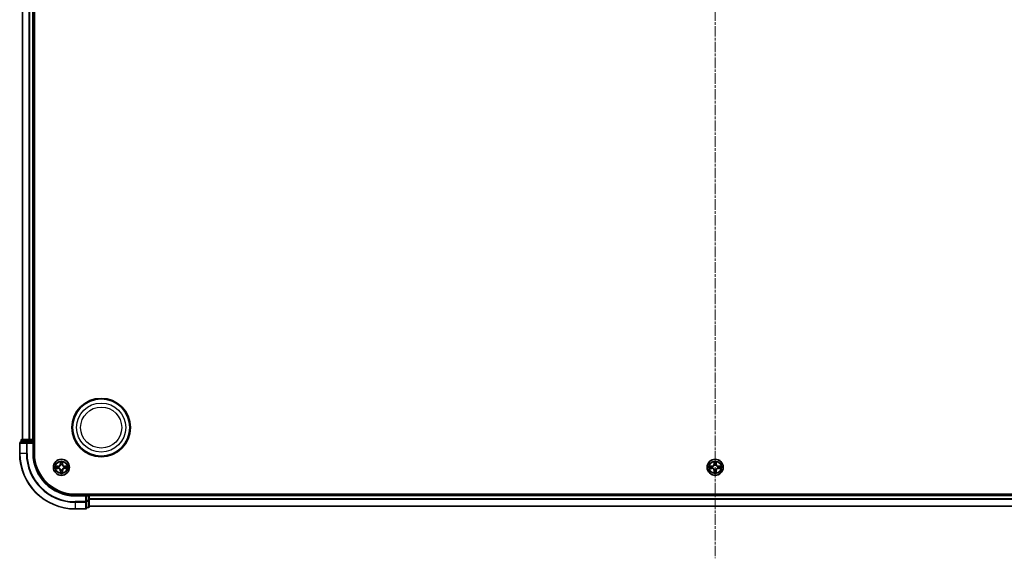
# Model space of a CAD drawing. Units: millimetres. Extents: x 0 to 9108, y 0 to 2108.
# Drawn here: x 2478 to 2831, y 1068 to 1261 of the extents above; entities that cross this region are included whole.
import ezdxf

# ---------------------------------------------------------------- set-up
doc = ezdxf.new("R2010")
doc.units = ezdxf.units.MM
doc.header["$LTSCALE"] = 0.666667
doc.linetypes.add('CHAIN', pattern=[0.3543, 0.2362, -0.0295, 0.0591, -0.0295])
for name, color, linetype, lineweight in [('Centerline (ISO)', 131, 'Continuous', 18), ('Visible (ISO)', 7, 'Continuous', 35), ('Visible Narrow (ISO)', 7, 'Continuous', 25)]:
    doc.layers.add(name, color=color, linetype=linetype, lineweight=lineweight)

msp = doc.modelspace()

# ---------------------------------------------------------------- linework, layer by layer
at = {"layer": 'Centerline (ISO)', "linetype": 'CHAIN', "ltscale": 23.990969}
msp.add_line((2727.55589, 1463.20454), (2727.55589, 1067.70454), dxfattribs=at)
at = {"layer": 'Visible (ISO)'}
for p, q in [((2482.85589, 1105.45454), (2482.85589, 1425.45454)), ((2478.55589, 1110.45454), (2478.55589, 1420.45454)), ((2482.55589, 1110.45454), (2482.55589, 1420.45454)), ((2477.55589, 1109.15454), (2477.55589, 1105.45454)), ((2480.1964, 1109.45454), (2477.85589, 1109.45454)), ((2478.05589, 1110.15454), (2478.05589, 1109.45454)), ((2480.59725, 1110.45454), (2478.35589, 1110.45454)), ((2480.59725, 1109.45454), (2480.1964, 1109.45454)), ((2480.97279, 1110.45454), (2480.59725, 1110.45454)), ((2480.59725, 1109.45454), (2482.25589, 1109.45454)), ((2480.97279, 1110.45454), (2481.1964, 1110.45454)), ((2482.25589, 1110.45454), (2481.1964, 1110.45454)), ((2482.25589, 1110.45454), (2482.55589, 1110.45454)), ((2482.25589, 1109.15454), (2482.55589, 1109.45454)), ((2482.55589, 1109.45454), (2482.25589, 1109.45454)), ((2482.85589, 1110.45454), (2482.55589, 1110.45454)), ((2482.55589, 1109.45454), (2482.55589, 1110.15454)), ((2482.55589, 1105.45454), (2482.55589, 1109.45454)), ((2957.55589, 1090.75454), (2497.55589, 1090.75454)), ((2501.55589, 1090.45454), (2497.55589, 1090.45454)), ((2501.55589, 1090.45454), (2501.25589, 1090.15454)), ((2502.25589, 1090.45454), (2501.55589, 1090.45454)), ((2501.55589, 1090.15454), (2501.55589, 1090.45454)), ((2501.55589, 1090.15454), (2501.55589, 1088.49591)), ((2502.55589, 1090.45454), (2502.55589, 1090.75454)), ((2952.55589, 1090.45454), (2502.55589, 1090.45454)), ((2502.55589, 1090.45454), (2502.55589, 1090.15454)), ((2502.55589, 1089.09505), (2502.55589, 1090.15454)), ((2501.55589, 1088.09505), (2501.55589, 1088.49591)), ((2501.55589, 1085.75454), (2501.55589, 1088.09505)), ((2502.55589, 1089.09505), (2502.55589, 1088.87145)), ((2502.55589, 1088.49591), (2502.55589, 1088.87145)), ((2502.55589, 1086.25454), (2502.55589, 1088.49591)), ((2497.55589, 1085.45454), (2501.25589, 1085.45454)), ((2501.55589, 1085.95454), (2502.25589, 1085.95454)), ((2952.55589, 1086.45454), (2502.55589, 1086.45454))]:
    msp.add_line(p, q, dxfattribs=at)
for centre, radius in [((2506.85589, 1114.75454), 10.5), ((2506.85589, 1114.75454), 10.3), ((2492.55589, 1100.45454), 2.9), ((2727.55589, 1100.45454), 2.9)]:
    msp.add_circle(centre, radius, dxfattribs=at)
for centre, radius, start, end in [((2477.85589, 1109.15454), 0.3, 90, 180), ((2478.35589, 1110.15454), 0.3, 90, 180), ((2482.25589, 1110.15454), 0.3, 0, 90), ((2497.55589, 1105.45454), 20, 180, 270), ((2497.55589, 1105.45454), 15, 180, 270), ((2497.55589, 1105.45454), 14.7, 180, 270), ((2492.55589, 1100.45454), 1.2295, 167.0616044, 167.0634047), ((2492.55589, 1100.45454), 1.2295, 102.9365953, 102.9383956), ((2492.55589, 1100.45454), 1.2295, 100.8127167, 100.8132665), ((2492.55589, 1100.45454), 1.2295, 79.1867335, 79.1872833), ((2492.55589, 1100.45454), 1.2295, 77.0616044, 77.0634047), ((2492.55589, 1100.45454), 1.2295, 12.9365953, 12.9383956), ((2727.55589, 1100.45454), 1.2295, 167.0616044, 167.0634047), ((2727.55589, 1100.45454), 1.2295, 102.9365953, 102.9383956), ((2727.55589, 1100.45454), 1.2295, 100.8127167, 100.8132665), ((2727.55589, 1100.45454), 1.2295, 79.1867335, 79.1872833), ((2727.55589, 1100.45454), 1.2295, 77.0616044, 77.0634047), ((2727.55589, 1100.45454), 1.2295, 12.9365953, 12.9383956), ((2492.55589, 1100.45454), 1.2295, 169.1867335, 169.1872833), ((2492.55589, 1100.45454), 1.2295, 190.8127167, 190.8132665), ((2492.55589, 1100.45454), 1.2295, 192.9365953, 192.9383956), ((2492.55589, 1100.45454), 1.2295, 257.0616044, 257.0634047), ((2492.55589, 1100.45454), 1.2295, 259.1867335, 259.1872833), ((2492.55589, 1100.45454), 1.2295, 280.8127167, 280.8132665), ((2492.55589, 1100.45454), 1.2295, 282.9365953, 282.9383956), ((2492.55589, 1100.45454), 1.2295, 347.0616044, 347.0634047), ((2492.55589, 1100.45454), 1.2295, 10.8127167, 10.8132665), ((2492.55589, 1100.45454), 1.2295, 349.1867335, 349.1872833), ((2727.55589, 1100.45454), 1.2295, 169.1867335, 169.1872833), ((2727.55589, 1100.45454), 1.2295, 190.8127167, 190.8132665), ((2727.55589, 1100.45454), 1.2295, 192.9365953, 192.9383956), ((2727.55589, 1100.45454), 1.2295, 257.0616044, 257.0634047), ((2727.55589, 1100.45454), 1.2295, 259.1867335, 259.1872833), ((2727.55589, 1100.45454), 1.2295, 280.8127167, 280.8132665), ((2727.55589, 1100.45454), 1.2295, 282.9365953, 282.9383956), ((2727.55589, 1100.45454), 1.2295, 347.0616044, 347.0634047), ((2727.55589, 1100.45454), 1.2295, 10.8127167, 10.8132665), ((2727.55589, 1100.45454), 1.2295, 349.1867335, 349.1872833), ((2502.25589, 1090.15454), 0.3, 0, 90), ((2501.25589, 1085.75454), 0.3, 270, 0), ((2502.25589, 1086.25454), 0.3, 270, 0)]:
    msp.add_arc(centre, radius, start, end, dxfattribs=at)
for points, knots in [([(2490.53836, 1100.8439), (2490.53766, 1100.84405), (2490.53695, 1100.84419), (2490.53522, 1100.84455), (2490.53419, 1100.84477), (2490.53316, 1100.84499)], [-0.0002305990761, -0.0002305990761, -0.0002305990761, -0.0002305990761, 0, 0, 0.0003383294466, 0.0003383294466, 0.0003383294466, 0.0003383294466]), ([(2490.53316, 1100.84499), (2490.5341, 1100.84456), (2490.53503, 1100.84412), (2490.53664, 1100.84339), (2490.53731, 1100.84308), (2490.53797, 1100.84277)], [-0.0003383294466, -0.0003383294466, -0.0003383294466, -0.0003383294466, 0, 0, 0.000241517914, 0.000241517914, 0.000241517914, 0.000241517914]), ([(2492.25535, 1102.21325), (2492.25331, 1102.29461), (2492.20733, 1102.38581), (2492.16631, 1102.4754), (2492.16587, 1102.47633), (2492.16544, 1102.47727)], [0, 0, 0, 0, 0.03205597372, 0.03205597372, 0.03239430317, 0.03239430317, 0.03239430317, 0.03239430317]), ([(2492.16544, 1102.47727), (2492.16566, 1102.47624), (2492.16588, 1102.47521), (2492.16805, 1102.46479), (2492.17003, 1102.45538), (2492.17201, 1102.44596)], [-0.032394303167, -0.032394303167, -0.032394303167, -0.032394303167, -0.032055973721, -0.032055973721, -0.028972758337, -0.028972758337, -0.028972758337, -0.028972758337]), ([(2492.94633, 1102.47727), (2492.9459, 1102.47633), (2492.94547, 1102.4754), (2492.94473, 1102.47379), (2492.94443, 1102.47312), (2492.94412, 1102.47246)], [-0.0003383294466, -0.0003383294466, -0.0003383294466, -0.0003383294466, 0, 0, 0.0002415179139, 0.0002415179139, 0.0002415179139, 0.0002415179139]), ([(2492.94525, 1102.47207), (2492.94539, 1102.47277), (2492.94554, 1102.47348), (2492.9459, 1102.47521), (2492.94612, 1102.47624), (2492.94633, 1102.47727)], [-0.0002305990761, -0.0002305990761, -0.0002305990761, -0.0002305990761, 0, 0, 0.0003383294466, 0.0003383294466, 0.0003383294466, 0.0003383294466]), ([(2494.3146, 1100.75508), (2494.39596, 1100.75712), (2494.48716, 1100.8031), (2494.57674, 1100.84412), (2494.57768, 1100.84456), (2494.57861, 1100.84499)], [0, 0, 0, 0, 0.03205597372, 0.03205597372, 0.03239430317, 0.03239430317, 0.03239430317, 0.03239430317]), ([(2494.57861, 1100.84499), (2494.57758, 1100.84477), (2494.57655, 1100.84455), (2494.56614, 1100.84238), (2494.55673, 1100.8404), (2494.5473, 1100.83842)], [-0.032394303167, -0.032394303167, -0.032394303167, -0.032394303167, -0.032055973721, -0.032055973721, -0.028972758337, -0.028972758337, -0.028972758337, -0.028972758337]), ([(2725.53836, 1100.8439), (2725.53766, 1100.84405), (2725.53695, 1100.84419), (2725.53522, 1100.84455), (2725.53419, 1100.84477), (2725.53316, 1100.84499)], [-0.0002305990761, -0.0002305990761, -0.0002305990761, -0.0002305990761, 0, 0, 0.0003383294466, 0.0003383294466, 0.0003383294466, 0.0003383294466]), ([(2725.53316, 1100.84499), (2725.5341, 1100.84456), (2725.53503, 1100.84412), (2725.53664, 1100.84339), (2725.53731, 1100.84308), (2725.53797, 1100.84277)], [-0.0003383294466, -0.0003383294466, -0.0003383294466, -0.0003383294466, 0, 0, 0.000241517914, 0.000241517914, 0.000241517914, 0.000241517914]), ([(2727.25535, 1102.21325), (2727.25331, 1102.29461), (2727.20733, 1102.38581), (2727.16631, 1102.4754), (2727.16587, 1102.47633), (2727.16544, 1102.47727)], [0, 0, 0, 0, 0.03205597372, 0.03205597372, 0.03239430317, 0.03239430317, 0.03239430317, 0.03239430317]), ([(2727.16544, 1102.47727), (2727.16566, 1102.47624), (2727.16588, 1102.47521), (2727.16805, 1102.46479), (2727.17003, 1102.45538), (2727.17201, 1102.44596)], [-0.032394303167, -0.032394303167, -0.032394303167, -0.032394303167, -0.032055973721, -0.032055973721, -0.028972758337, -0.028972758337, -0.028972758337, -0.028972758337]), ([(2727.94633, 1102.47727), (2727.9459, 1102.47633), (2727.94547, 1102.4754), (2727.94473, 1102.47379), (2727.94443, 1102.47312), (2727.94412, 1102.47246)], [-0.0003383294466, -0.0003383294466, -0.0003383294466, -0.0003383294466, 0, 0, 0.0002415179139, 0.0002415179139, 0.0002415179139, 0.0002415179139]), ([(2727.94525, 1102.47207), (2727.94539, 1102.47277), (2727.94554, 1102.47348), (2727.9459, 1102.47521), (2727.94612, 1102.47624), (2727.94633, 1102.47727)], [-0.0002305990761, -0.0002305990761, -0.0002305990761, -0.0002305990761, 0, 0, 0.0003383294466, 0.0003383294466, 0.0003383294466, 0.0003383294466]), ([(2729.3146, 1100.75508), (2729.39596, 1100.75712), (2729.48716, 1100.8031), (2729.57674, 1100.84412), (2729.57768, 1100.84456), (2729.57861, 1100.84499)], [0, 0, 0, 0, 0.03205597372, 0.03205597372, 0.03239430317, 0.03239430317, 0.03239430317, 0.03239430317]), ([(2729.57861, 1100.84499), (2729.57758, 1100.84477), (2729.57655, 1100.84455), (2729.56614, 1100.84238), (2729.55673, 1100.8404), (2729.5473, 1100.83842)], [-0.032394303167, -0.032394303167, -0.032394303167, -0.032394303167, -0.032055973721, -0.032055973721, -0.028972758337, -0.028972758337, -0.028972758337, -0.028972758337]), ([(2490.79718, 1100.154), (2490.71582, 1100.15197), (2490.62462, 1100.10598), (2490.53503, 1100.06496), (2490.5341, 1100.06453), (2490.53316, 1100.0641)], [0, 0, 0, 0, 0.03205597372, 0.03205597372, 0.03239430317, 0.03239430317, 0.03239430317, 0.03239430317]), ([(2490.53316, 1100.0641), (2490.53419, 1100.06431), (2490.53522, 1100.06453), (2490.54564, 1100.0667), (2490.55505, 1100.06868), (2490.56447, 1100.07066)], [-0.032394303167, -0.032394303167, -0.032394303167, -0.032394303167, -0.032055973721, -0.032055973721, -0.028972758337, -0.028972758337, -0.028972758337, -0.028972758337]), ([(2492.16653, 1098.43701), (2492.16638, 1098.43631), (2492.16624, 1098.43561), (2492.16588, 1098.43388), (2492.16566, 1098.43285), (2492.16544, 1098.43182)], [-0.0002305990761, -0.0002305990761, -0.0002305990761, -0.0002305990761, 0, 0, 0.0003383294466, 0.0003383294466, 0.0003383294466, 0.0003383294466]), ([(2492.16544, 1098.43182), (2492.16587, 1098.43275), (2492.16631, 1098.43369), (2492.16704, 1098.43529), (2492.16735, 1098.43596), (2492.16766, 1098.43663)], [-0.0003383294466, -0.0003383294466, -0.0003383294466, -0.0003383294466, 0, 0, 0.0002415179139, 0.0002415179139, 0.0002415179139, 0.0002415179139]), ([(2492.85643, 1098.69583), (2492.85846, 1098.61447), (2492.90445, 1098.52327), (2492.94547, 1098.43369), (2492.9459, 1098.43275), (2492.94633, 1098.43182)], [0, 0, 0, 0, 0.03205597372, 0.03205597372, 0.03239430317, 0.03239430317, 0.03239430317, 0.03239430317]), ([(2492.94633, 1098.43182), (2492.94612, 1098.43285), (2492.9459, 1098.43388), (2492.94373, 1098.44429), (2492.94175, 1098.4537), (2492.93977, 1098.46313)], [-0.032394303167, -0.032394303167, -0.032394303167, -0.032394303167, -0.032055973721, -0.032055973721, -0.028972758337, -0.028972758337, -0.028972758337, -0.028972758337]), ([(2494.57342, 1100.06518), (2494.57412, 1100.06504), (2494.57482, 1100.06489), (2494.57655, 1100.06453), (2494.57758, 1100.06431), (2494.57861, 1100.0641)], [-0.0002305990761, -0.0002305990761, -0.0002305990761, -0.0002305990761, 0, 0, 0.0003383294466, 0.0003383294466, 0.0003383294466, 0.0003383294466]), ([(2494.57861, 1100.0641), (2494.57768, 1100.06453), (2494.57674, 1100.06496), (2494.57514, 1100.0657), (2494.57447, 1100.066), (2494.5738, 1100.06631)], [-0.0003383294466, -0.0003383294466, -0.0003383294466, -0.0003383294466, 0, 0, 0.000241517914, 0.000241517914, 0.000241517914, 0.000241517914]), ([(2725.79718, 1100.154), (2725.71582, 1100.15197), (2725.62462, 1100.10598), (2725.53503, 1100.06496), (2725.5341, 1100.06453), (2725.53316, 1100.0641)], [0, 0, 0, 0, 0.03205597372, 0.03205597372, 0.03239430317, 0.03239430317, 0.03239430317, 0.03239430317]), ([(2725.53316, 1100.0641), (2725.53419, 1100.06431), (2725.53522, 1100.06453), (2725.54564, 1100.0667), (2725.55505, 1100.06868), (2725.56447, 1100.07066)], [-0.032394303167, -0.032394303167, -0.032394303167, -0.032394303167, -0.032055973721, -0.032055973721, -0.028972758337, -0.028972758337, -0.028972758337, -0.028972758337]), ([(2727.16653, 1098.43701), (2727.16638, 1098.43631), (2727.16624, 1098.43561), (2727.16588, 1098.43388), (2727.16566, 1098.43285), (2727.16544, 1098.43182)], [-0.0002305990761, -0.0002305990761, -0.0002305990761, -0.0002305990761, 0, 0, 0.0003383294466, 0.0003383294466, 0.0003383294466, 0.0003383294466]), ([(2727.16544, 1098.43182), (2727.16587, 1098.43275), (2727.16631, 1098.43369), (2727.16704, 1098.43529), (2727.16735, 1098.43596), (2727.16766, 1098.43663)], [-0.0003383294466, -0.0003383294466, -0.0003383294466, -0.0003383294466, 0, 0, 0.0002415179139, 0.0002415179139, 0.0002415179139, 0.0002415179139]), ([(2727.85643, 1098.69583), (2727.85846, 1098.61447), (2727.90445, 1098.52327), (2727.94547, 1098.43369), (2727.9459, 1098.43275), (2727.94633, 1098.43182)], [0, 0, 0, 0, 0.03205597372, 0.03205597372, 0.03239430317, 0.03239430317, 0.03239430317, 0.03239430317]), ([(2727.94633, 1098.43182), (2727.94612, 1098.43285), (2727.9459, 1098.43388), (2727.94373, 1098.44429), (2727.94175, 1098.4537), (2727.93977, 1098.46313)], [-0.032394303167, -0.032394303167, -0.032394303167, -0.032394303167, -0.032055973721, -0.032055973721, -0.028972758337, -0.028972758337, -0.028972758337, -0.028972758337]), ([(2729.57342, 1100.06518), (2729.57412, 1100.06504), (2729.57482, 1100.06489), (2729.57655, 1100.06453), (2729.57758, 1100.06431), (2729.57861, 1100.0641)], [-0.0002305990761, -0.0002305990761, -0.0002305990761, -0.0002305990761, 0, 0, 0.0003383294466, 0.0003383294466, 0.0003383294466, 0.0003383294466]), ([(2729.57861, 1100.0641), (2729.57768, 1100.06453), (2729.57674, 1100.06496), (2729.57514, 1100.0657), (2729.57447, 1100.066), (2729.5738, 1100.06631)], [-0.0003383294466, -0.0003383294466, -0.0003383294466, -0.0003383294466, 0, 0, 0.000241517914, 0.000241517914, 0.000241517914, 0.000241517914])]:
    msp.add_open_spline(points, degree=3, knots=knots, dxfattribs=at)
for points in [[(2492.17201, 1102.44596), (2492.19062, 1102.35739), (2492.20928, 1102.26757), (2492.21019, 1102.18693)], [(2494.5473, 1100.83842), (2494.45874, 1100.81981), (2494.36892, 1100.80115), (2494.28827, 1100.80024)], [(2727.17201, 1102.44596), (2727.19062, 1102.35739), (2727.20928, 1102.26757), (2727.21019, 1102.18693)], [(2729.5473, 1100.83842), (2729.45874, 1100.81981), (2729.36892, 1100.80115), (2729.28827, 1100.80024)], [(2490.56447, 1100.07066), (2490.65304, 1100.08927), (2490.74286, 1100.10794), (2490.8235, 1100.10885)], [(2492.93977, 1098.46313), (2492.92116, 1098.55169), (2492.90249, 1098.64151), (2492.90158, 1098.72216)], [(2725.56447, 1100.07066), (2725.65304, 1100.08927), (2725.74286, 1100.10794), (2725.8235, 1100.10885)], [(2727.93977, 1098.46313), (2727.92116, 1098.55169), (2727.90249, 1098.64151), (2727.90158, 1098.72216)]]:
    msp.add_open_spline(points, degree=3, dxfattribs=at)
at = {"layer": 'Visible Narrow (ISO)'}
for p, q in [((2478.62542, 1110.45454), (2478.62542, 1420.45454)), ((2480.96593, 1110.45454), (2480.96593, 1420.45454)), ((2481.1964, 1110.45454), (2481.1964, 1420.45454)), ((2482.25589, 1110.45454), (2482.25589, 1420.45454)), ((2477.62542, 1109.15454), (2477.55589, 1109.15454)), ((2477.62542, 1109.15454), (2479.96593, 1109.15454)), ((2477.62542, 1105.45454), (2477.62542, 1109.15454)), ((2478.12542, 1110.15454), (2478.05589, 1110.15454)), ((2478.12542, 1110.15454), (2480.36679, 1110.15454)), ((2478.12542, 1109.45454), (2478.12542, 1110.15454)), ((2480.1964, 1109.15454), (2479.96593, 1109.15454)), ((2479.96593, 1109.15454), (2479.96593, 1105.45454)), ((2480.1964, 1109.15454), (2480.1964, 1109.45454)), ((2480.1964, 1109.15454), (2482.25589, 1109.15454)), ((2480.1964, 1105.45454), (2480.1964, 1109.15454)), ((2480.59725, 1110.15454), (2480.36679, 1110.15454)), ((2480.36679, 1110.15454), (2480.36679, 1109.45454)), ((2480.59725, 1110.15454), (2480.59725, 1110.45454)), ((2480.59725, 1110.15454), (2482.25589, 1110.15454)), ((2480.59725, 1109.45454), (2480.59725, 1110.15454)), ((2482.25589, 1110.15454), (2482.25589, 1110.45454)), ((2482.55589, 1110.15454), (2482.25589, 1110.15454)), ((2482.25589, 1110.15454), (2482.25589, 1109.45454)), ((2482.25589, 1109.15454), (2482.25589, 1105.45454)), ((2482.55589, 1110.15454), (2482.85589, 1110.15454)), ((2477.62542, 1105.45454), (2477.55589, 1105.45454)), ((2479.96593, 1105.45454), (2477.62542, 1105.45454)), ((2479.96593, 1105.45454), (2480.1964, 1105.45454)), ((2482.25589, 1105.45454), (2482.55589, 1105.45454)), ((2491.31269, 1100.85859), (2490.53316, 1100.84499)), ((2490.8235, 1100.80024), (2491.31356, 1100.80879)), ((2491.31483, 1100.73616), (2491.01293, 1100.7848)), ((2491.31356, 1100.80879), (2491.31269, 1100.85859)), ((2491.31356, 1100.80879), (2491.31483, 1100.73616)), ((2492.16544, 1102.47727), (2492.15184, 1101.69774)), ((2492.20164, 1101.69687), (2492.15184, 1101.69774)), ((2492.20164, 1101.69687), (2492.21019, 1102.18693)), ((2492.20164, 1101.69687), (2492.27427, 1101.6956)), ((2492.22563, 1101.9975), (2492.27427, 1101.6956)), ((2492.31479, 1101.37084), (2492.30936, 1101.39145)), ((2492.80241, 1101.39145), (2492.79699, 1101.37084)), ((2492.83751, 1101.6956), (2492.88614, 1101.9975)), ((2492.91014, 1101.69687), (2492.83751, 1101.6956)), ((2492.90158, 1102.18693), (2492.91014, 1101.69687)), ((2492.91014, 1101.69687), (2492.95994, 1101.69774)), ((2492.95994, 1101.69774), (2492.94633, 1102.47727)), ((2493.79822, 1100.80879), (2493.79695, 1100.73616)), ((2494.09885, 1100.7848), (2493.79695, 1100.73616)), ((2493.79822, 1100.80879), (2493.79909, 1100.85859)), ((2493.79822, 1100.80879), (2494.28827, 1100.80024)), ((2494.57861, 1100.84499), (2493.79909, 1100.85859)), ((2726.31269, 1100.85859), (2725.53316, 1100.84499)), ((2725.8235, 1100.80024), (2726.31356, 1100.80879)), ((2726.31483, 1100.73616), (2726.01293, 1100.7848)), ((2726.31356, 1100.80879), (2726.31269, 1100.85859)), ((2726.31356, 1100.80879), (2726.31483, 1100.73616)), ((2727.16544, 1102.47727), (2727.15184, 1101.69774)), ((2727.20164, 1101.69687), (2727.15184, 1101.69774)), ((2727.20164, 1101.69687), (2727.21019, 1102.18693)), ((2727.20164, 1101.69687), (2727.27427, 1101.6956)), ((2727.22563, 1101.9975), (2727.27427, 1101.6956)), ((2727.31479, 1101.37084), (2727.30936, 1101.39145)), ((2727.80241, 1101.39145), (2727.79699, 1101.37084)), ((2727.83751, 1101.6956), (2727.88614, 1101.9975)), ((2727.91014, 1101.69687), (2727.83751, 1101.6956)), ((2727.90158, 1102.18693), (2727.91014, 1101.69687)), ((2727.91014, 1101.69687), (2727.95994, 1101.69774)), ((2727.95994, 1101.69774), (2727.94633, 1102.47727)), ((2728.79822, 1100.80879), (2728.79695, 1100.73616)), ((2729.09885, 1100.7848), (2728.79695, 1100.73616)), ((2728.79822, 1100.80879), (2728.79909, 1100.85859)), ((2728.79822, 1100.80879), (2729.28827, 1100.80024)), ((2729.57861, 1100.84499), (2728.79909, 1100.85859)), ((2490.53316, 1100.0641), (2491.31269, 1100.05049)), ((2491.31356, 1100.10029), (2490.8235, 1100.10885)), ((2491.01293, 1100.12429), (2491.31483, 1100.17292)), ((2491.31356, 1100.10029), (2491.31269, 1100.05049)), ((2491.31356, 1100.10029), (2491.31483, 1100.17292)), ((2491.61898, 1100.70107), (2491.63959, 1100.69564)), ((2491.63959, 1100.21344), (2491.61898, 1100.20802)), ((2492.20164, 1099.21221), (2492.15184, 1099.21134)), ((2492.15184, 1099.21134), (2492.16544, 1098.43182)), ((2492.20164, 1099.21221), (2492.27427, 1099.21348)), ((2492.21019, 1098.72216), (2492.20164, 1099.21221)), ((2492.27427, 1099.21348), (2492.22563, 1098.91158)), ((2492.30936, 1099.51763), (2492.31479, 1099.53825)), ((2492.79699, 1099.53825), (2492.80241, 1099.51763)), ((2492.88614, 1098.91158), (2492.83751, 1099.21348)), ((2492.91014, 1099.21221), (2492.83751, 1099.21348)), ((2492.91014, 1099.21221), (2492.90158, 1098.72216)), ((2492.91014, 1099.21221), (2492.95994, 1099.21134)), ((2492.94633, 1098.43182), (2492.95994, 1099.21134)), ((2493.47218, 1100.69564), (2493.4928, 1100.70107)), ((2493.4928, 1100.20802), (2493.47218, 1100.21344)), ((2493.79695, 1100.17292), (2494.09885, 1100.12429)), ((2493.79822, 1100.10029), (2493.79695, 1100.17292)), ((2494.28827, 1100.10885), (2493.79822, 1100.10029)), ((2493.79822, 1100.10029), (2493.79909, 1100.05049)), ((2493.79909, 1100.05049), (2494.57861, 1100.0641)), ((2725.53316, 1100.0641), (2726.31269, 1100.05049)), ((2726.31356, 1100.10029), (2725.8235, 1100.10885)), ((2726.01293, 1100.12429), (2726.31483, 1100.17292)), ((2726.31356, 1100.10029), (2726.31269, 1100.05049)), ((2726.31356, 1100.10029), (2726.31483, 1100.17292)), ((2726.61898, 1100.70107), (2726.63959, 1100.69564)), ((2726.63959, 1100.21344), (2726.61898, 1100.20802)), ((2727.20164, 1099.21221), (2727.15184, 1099.21134)), ((2727.15184, 1099.21134), (2727.16544, 1098.43182)), ((2727.20164, 1099.21221), (2727.27427, 1099.21348)), ((2727.21019, 1098.72216), (2727.20164, 1099.21221)), ((2727.27427, 1099.21348), (2727.22563, 1098.91158)), ((2727.30936, 1099.51763), (2727.31479, 1099.53825)), ((2727.79699, 1099.53825), (2727.80241, 1099.51763)), ((2727.88614, 1098.91158), (2727.83751, 1099.21348)), ((2727.91014, 1099.21221), (2727.83751, 1099.21348)), ((2727.91014, 1099.21221), (2727.90158, 1098.72216)), ((2727.91014, 1099.21221), (2727.95994, 1099.21134)), ((2727.94633, 1098.43182), (2727.95994, 1099.21134)), ((2728.47218, 1100.69564), (2728.4928, 1100.70107)), ((2728.4928, 1100.20802), (2728.47218, 1100.21344)), ((2728.79695, 1100.17292), (2729.09885, 1100.12429)), ((2728.79822, 1100.10029), (2728.79695, 1100.17292)), ((2729.28827, 1100.10885), (2728.79822, 1100.10029)), ((2728.79822, 1100.10029), (2728.79909, 1100.05049)), ((2728.79909, 1100.05049), (2729.57861, 1100.0641)), ((2497.55589, 1090.15454), (2497.55589, 1090.45454)), ((2497.55589, 1090.15454), (2501.25589, 1090.15454)), ((2501.25589, 1090.15454), (2501.25589, 1088.09505)), ((2501.55589, 1090.15454), (2502.25589, 1090.15454)), ((2502.25589, 1090.75454), (2502.25589, 1090.45454)), ((2502.25589, 1090.15454), (2502.25589, 1090.45454)), ((2502.55589, 1090.15454), (2502.25589, 1090.15454)), ((2502.25589, 1090.15454), (2502.25589, 1088.49591)), ((2952.55589, 1090.15454), (2502.55589, 1090.15454)), ((2501.25589, 1088.09505), (2497.55589, 1088.09505)), ((2497.55589, 1087.86459), (2497.55589, 1088.09505)), ((2497.55589, 1087.86459), (2501.25589, 1087.86459)), ((2497.55589, 1087.86459), (2497.55589, 1085.52408)), ((2501.55589, 1088.09505), (2501.25589, 1088.09505)), ((2501.25589, 1087.86459), (2501.25589, 1088.09505)), ((2501.25589, 1087.86459), (2501.25589, 1085.52408)), ((2502.25589, 1088.49591), (2501.55589, 1088.49591)), ((2501.55589, 1088.26544), (2502.25589, 1088.26544)), ((2502.55589, 1088.49591), (2502.25589, 1088.49591)), ((2502.25589, 1088.26544), (2502.25589, 1088.49591)), ((2502.25589, 1088.26544), (2502.25589, 1086.02408)), ((2952.55589, 1089.09505), (2502.55589, 1089.09505)), ((2952.55589, 1088.86459), (2502.55589, 1088.86459)), ((2501.25589, 1085.52408), (2497.55589, 1085.52408)), ((2497.55589, 1085.52408), (2497.55589, 1085.45454)), ((2501.25589, 1085.45454), (2501.25589, 1085.52408)), ((2502.25589, 1086.02408), (2501.55589, 1086.02408)), ((2502.25589, 1085.95454), (2502.25589, 1086.02408)), ((2952.55589, 1086.52408), (2502.55589, 1086.52408))]:
    msp.add_line(p, q, dxfattribs=at)
for centre, radius in [((2506.85589, 1114.75454), 8.82069), ((2506.85589, 1114.75454), 7.38395), ((2492.55589, 1100.45454), 2.86769), ((2492.55589, 1100.45454), 2.30915), ((2492.55589, 1100.45454), 2.14146), ((2727.55589, 1100.45454), 2.86769), ((2727.55589, 1100.45454), 2.30915), ((2727.55589, 1100.45454), 2.14146)]:
    msp.add_circle(centre, radius, dxfattribs=at)
for centre, radius, start, end in [((2497.55589, 1105.45454), 19.93047, 180, 270), ((2497.55589, 1105.45454), 17.58995, 180, 270), ((2497.55589, 1105.45454), 17.35949, 180, 270), ((2497.55589, 1105.45454), 15.3, 180, 270), ((2492.55589, 1100.45454), 2.06006, 169.0745817, 190.9254183), ((2492.55589, 1100.45454), 1.61218, 169.6924792, 190.3075208), ((2491.29778, 1101.71265), 0.85418, 271, 359), ((2491.29778, 1101.71265), 0.90399, 271, 359), ((2492.55589, 1100.45454), 2.06006, 79.0745817, 100.9254183), ((2492.55589, 1100.45454), 1.61218, 79.6924792, 100.3075208), ((2492.55589, 1100.45454), 0.9688, 75.2580441, 104.7419559), ((2492.55589, 1100.45454), 0.94748, 75.2580441, 104.7419559), ((2493.81399, 1101.71265), 0.90399, 181, 269), ((2493.81399, 1101.71265), 0.85418, 181, 269), ((2492.55589, 1100.45454), 1.61218, 349.6924792, 10.3075208), ((2492.55589, 1100.45454), 2.06006, 349.0745817, 10.9254183), ((2727.55589, 1100.45454), 2.06006, 169.0745817, 190.9254183), ((2727.55589, 1100.45454), 1.61218, 169.6924792, 190.3075208), ((2726.29778, 1101.71265), 0.85418, 271, 359), ((2726.29778, 1101.71265), 0.90399, 271, 359), ((2727.55589, 1100.45454), 2.06006, 79.0745817, 100.9254183), ((2727.55589, 1100.45454), 1.61218, 79.6924792, 100.3075208), ((2727.55589, 1100.45454), 0.9688, 75.2580441, 104.7419559), ((2727.55589, 1100.45454), 0.94748, 75.2580441, 104.7419559), ((2728.81399, 1101.71265), 0.90399, 181, 269), ((2728.81399, 1101.71265), 0.85418, 181, 269), ((2727.55589, 1100.45454), 1.61218, 349.6924792, 10.3075208), ((2727.55589, 1100.45454), 2.06006, 349.0745817, 10.9254183), ((2491.29778, 1099.19644), 0.85418, 1, 89), ((2491.29778, 1099.19644), 0.90399, 1, 89), ((2492.55589, 1100.45454), 0.9688, 165.2580441, 194.7419559), ((2492.55589, 1100.45454), 0.94748, 165.2580441, 194.7419559), ((2492.55589, 1100.45454), 2.06006, 259.0745817, 280.9254183), ((2492.55589, 1100.45454), 1.61218, 259.6924792, 280.3075208), ((2492.55589, 1100.45454), 0.9688, 255.2580441, 284.7419559), ((2492.55589, 1100.45454), 0.94748, 255.2580441, 284.7419559), ((2493.81399, 1099.19644), 0.90399, 91, 179), ((2493.81399, 1099.19644), 0.85418, 91, 179), ((2492.55589, 1100.45454), 0.94748, 345.2580441, 14.7419559), ((2492.55589, 1100.45454), 0.9688, 345.2580441, 14.7419559), ((2726.29778, 1099.19644), 0.85418, 1, 89), ((2726.29778, 1099.19644), 0.90399, 1, 89), ((2727.55589, 1100.45454), 0.9688, 165.2580441, 194.7419559), ((2727.55589, 1100.45454), 0.94748, 165.2580441, 194.7419559), ((2727.55589, 1100.45454), 2.06006, 259.0745817, 280.9254183), ((2727.55589, 1100.45454), 1.61218, 259.6924792, 280.3075208), ((2727.55589, 1100.45454), 0.9688, 255.2580441, 284.7419559), ((2727.55589, 1100.45454), 0.94748, 255.2580441, 284.7419559), ((2728.81399, 1099.19644), 0.90399, 91, 179), ((2728.81399, 1099.19644), 0.85418, 91, 179), ((2727.55589, 1100.45454), 0.94748, 345.2580441, 14.7419559), ((2727.55589, 1100.45454), 0.9688, 345.2580441, 14.7419559)]:
    msp.add_arc(centre, radius, start, end, dxfattribs=at)
for centre, major_axis, ratio, start_param, end_param in [((2477.85589, 1109.15454), (0, 0.3), 0.76822128, 0, 1.570796327), ((2478.35589, 1110.15454), (0, 0.3), 0.76822128, 0, 1.570796327), ((2480.1964, 1109.15454), (0, 0.3), 0.76822128, 0, 1.570796327), ((2480.59725, 1110.15454), (0, 0.3), 0.76822128, 0, 1.570796327), ((2490.82437, 1100.75044), (0.002, 0.04996), 0.548506655, 0.104424734, 1.499606902), ((2490.62301, 1100.76537), (-0.4402, -0.00194), 0.086733588, 3.623874494, 4.239130371), ((2491.0138, 1100.735), (0.00795, 0.04936), 0.895740182, 0.197319494, 1.552742616), ((2491.3157, 1100.68636), (0.00795, 0.04936), 0.895720538, 0.197301699, 1.54834765), ((2491.66229, 1100.68967), (-0.00905, 0.04917), 0.876846413, 0.18229136, 1.179902188), ((2491.66229, 1100.68967), (-0.01491, 0.04772), 0.410701227, 0.095735791, 1.318687473), ((2492.25999, 1102.18606), (-0.04996, -0.002), 0.548506655, 4.783578405, 6.178760573), ((2492.24506, 1102.38742), (-0.00194, -0.4402), 0.086733588, 5.18564759, 5.800903467), ((2492.27543, 1101.99663), (-0.04936, -0.00795), 0.895740182, 4.730442692, 6.085865813), ((2492.32076, 1101.34813), (-0.04917, 0.00905), 0.876846415, 5.103283132, 6.100893958), ((2492.32076, 1101.34813), (-0.04772, 0.01491), 0.410701226, 4.964497834, 6.187449516), ((2492.32407, 1101.69473), (-0.04936, -0.00795), 0.895720538, 4.734837657, 6.085883608), ((2492.7877, 1101.69473), (0.04936, -0.00795), 0.895720538, 0.197301699, 1.54834765), ((2492.79102, 1101.34813), (0.04772, 0.01491), 0.410701227, 0.095735791, 1.318687473), ((2492.79102, 1101.34813), (0.04917, 0.00905), 0.876846413, 0.18229136, 1.179902188), ((2492.83634, 1101.99663), (0.04936, -0.00795), 0.895740182, 0.197319494, 1.552742616), ((2492.85178, 1102.18606), (0.04996, -0.002), 0.548506655, 0.104424734, 1.499606902), ((2492.86672, 1102.38742), (-0.00194, 0.4402), 0.086733588, 3.623874494, 4.239130371), ((2493.44948, 1100.68967), (0.00905, 0.04917), 0.876846415, 5.103283132, 6.100893958), ((2493.44948, 1100.68967), (0.01491, 0.04772), 0.410701226, 4.964497834, 6.187449516), ((2493.79608, 1100.68636), (-0.00795, 0.04936), 0.895720538, 4.734837657, 6.085883608), ((2494.48876, 1100.76537), (-0.4402, 0.00194), 0.086733588, 5.18564759, 5.800903467), ((2494.09798, 1100.735), (-0.00795, 0.04936), 0.895740182, 4.730442692, 6.085865813), ((2494.2874, 1100.75044), (-0.002, 0.04996), 0.548506655, 4.783578405, 6.178760573), ((2725.82437, 1100.75044), (0.002, 0.04996), 0.548506655, 0.104424734, 1.499606902), ((2725.62301, 1100.76537), (-0.4402, -0.00194), 0.086733588, 3.623874494, 4.239130371), ((2726.0138, 1100.735), (0.00795, 0.04936), 0.895740182, 0.197319494, 1.552742616), ((2726.3157, 1100.68636), (0.00795, 0.04936), 0.895720538, 0.197301699, 1.54834765), ((2726.66229, 1100.68967), (-0.00905, 0.04917), 0.876846413, 0.18229136, 1.179902188), ((2726.66229, 1100.68967), (-0.01491, 0.04772), 0.410701227, 0.095735791, 1.318687473), ((2727.25999, 1102.18606), (-0.04996, -0.002), 0.548506655, 4.783578405, 6.178760573), ((2727.24506, 1102.38742), (-0.00194, -0.4402), 0.086733588, 5.18564759, 5.800903467), ((2727.27543, 1101.99663), (-0.04936, -0.00795), 0.895740182, 4.730442692, 6.085865813), ((2727.32076, 1101.34813), (-0.04917, 0.00905), 0.876846415, 5.103283132, 6.100893958), ((2727.32076, 1101.34813), (-0.04772, 0.01491), 0.410701226, 4.964497834, 6.187449516), ((2727.32407, 1101.69473), (-0.04936, -0.00795), 0.895720538, 4.734837657, 6.085883608), ((2727.7877, 1101.69473), (0.04936, -0.00795), 0.895720538, 0.197301699, 1.54834765), ((2727.79102, 1101.34813), (0.04772, 0.01491), 0.410701227, 0.095735791, 1.318687473), ((2727.79102, 1101.34813), (0.04917, 0.00905), 0.876846413, 0.18229136, 1.179902188), ((2727.83634, 1101.99663), (0.04936, -0.00795), 0.895740182, 0.197319494, 1.552742616), ((2727.85178, 1102.18606), (0.04996, -0.002), 0.548506655, 0.104424734, 1.499606902), ((2727.86672, 1102.38742), (-0.00194, 0.4402), 0.086733588, 3.623874494, 4.239130371), ((2728.44948, 1100.68967), (0.00905, 0.04917), 0.876846415, 5.103283132, 6.100893958), ((2728.44948, 1100.68967), (0.01491, 0.04772), 0.410701226, 4.964497834, 6.187449516), ((2728.79608, 1100.68636), (-0.00795, 0.04936), 0.895720538, 4.734837657, 6.085883608), ((2729.48876, 1100.76537), (-0.4402, 0.00194), 0.086733588, 5.18564759, 5.800903467), ((2729.09798, 1100.735), (-0.00795, 0.04936), 0.895740182, 4.730442692, 6.085865813), ((2729.2874, 1100.75044), (-0.002, 0.04996), 0.548506655, 4.783578405, 6.178760573), ((2490.82437, 1100.15865), (0.002, -0.04996), 0.548506655, 4.783578405, 6.178760573), ((2490.62301, 1100.14371), (-0.4402, 0.00194), 0.086733588, 2.044054937, 2.659310813), ((2491.0138, 1100.17409), (0.00795, -0.04936), 0.895740182, 4.730442692, 6.085865813), ((2491.3157, 1100.22273), (0.00795, -0.04936), 0.895720538, 4.734837657, 6.085883608), ((2491.66229, 1100.21941), (-0.00905, -0.04917), 0.876846415, 5.103283132, 6.100893958), ((2491.66229, 1100.21941), (-0.01491, -0.04772), 0.410701226, 4.964497834, 6.187449516), ((2492.24506, 1098.52167), (-0.00194, 0.4402), 0.086733588, 0.48228184, 1.097537717), ((2492.25999, 1098.72303), (-0.04996, 0.002), 0.548506655, 0.104424734, 1.499606902), ((2492.27543, 1098.91245), (-0.04936, 0.00795), 0.895740182, 0.197319494, 1.552742616), ((2492.32076, 1099.56095), (-0.04917, -0.00905), 0.876846413, 0.18229136, 1.179902188), ((2492.32076, 1099.56095), (-0.04772, -0.01491), 0.410701227, 0.095735791, 1.318687473), ((2492.32407, 1099.21435), (-0.04936, 0.00795), 0.895720538, 0.197301699, 1.54834765), ((2492.7877, 1099.21435), (0.04936, 0.00795), 0.895720538, 4.734837657, 6.085883608), ((2492.79102, 1099.56095), (0.04772, -0.01491), 0.410701226, 4.964497834, 6.187449516), ((2492.79102, 1099.56095), (0.04917, -0.00905), 0.876846415, 5.103283132, 6.100893958), ((2492.83634, 1098.91245), (0.04936, 0.00795), 0.895740182, 4.730442692, 6.085865813), ((2492.85178, 1098.72303), (0.04996, 0.002), 0.548506655, 4.783578405, 6.178760573), ((2492.86672, 1098.52167), (-0.00194, -0.4402), 0.086733588, 2.044054937, 2.659310813), ((2493.44948, 1100.21941), (0.01491, -0.04772), 0.410701227, 0.095735791, 1.318687473), ((2493.44948, 1100.21941), (0.00905, -0.04917), 0.876846413, 0.18229136, 1.179902188), ((2493.79608, 1100.22273), (-0.00795, -0.04936), 0.895720538, 0.197301699, 1.54834765), ((2494.09798, 1100.17409), (-0.00795, -0.04936), 0.895740182, 0.197319494, 1.552742616), ((2494.48876, 1100.14371), (-0.4402, -0.00194), 0.086733588, 0.48228184, 1.097537717), ((2494.2874, 1100.15865), (-0.002, -0.04996), 0.548506655, 0.104424734, 1.499606902), ((2725.82437, 1100.15865), (0.002, -0.04996), 0.548506655, 4.783578405, 6.178760573), ((2725.62301, 1100.14371), (-0.4402, 0.00194), 0.086733588, 2.044054937, 2.659310813), ((2726.0138, 1100.17409), (0.00795, -0.04936), 0.895740182, 4.730442692, 6.085865813), ((2726.3157, 1100.22273), (0.00795, -0.04936), 0.895720538, 4.734837657, 6.085883608), ((2726.66229, 1100.21941), (-0.00905, -0.04917), 0.876846415, 5.103283132, 6.100893958), ((2726.66229, 1100.21941), (-0.01491, -0.04772), 0.410701226, 4.964497834, 6.187449516), ((2727.24506, 1098.52167), (-0.00194, 0.4402), 0.086733588, 0.48228184, 1.097537717), ((2727.25999, 1098.72303), (-0.04996, 0.002), 0.548506655, 0.104424734, 1.499606902), ((2727.27543, 1098.91245), (-0.04936, 0.00795), 0.895740182, 0.197319494, 1.552742616), ((2727.32076, 1099.56095), (-0.04917, -0.00905), 0.876846413, 0.18229136, 1.179902188), ((2727.32076, 1099.56095), (-0.04772, -0.01491), 0.410701227, 0.095735791, 1.318687473), ((2727.32407, 1099.21435), (-0.04936, 0.00795), 0.895720538, 0.197301699, 1.54834765), ((2727.7877, 1099.21435), (0.04936, 0.00795), 0.895720538, 4.734837657, 6.085883608), ((2727.79102, 1099.56095), (0.04772, -0.01491), 0.410701226, 4.964497834, 6.187449516), ((2727.79102, 1099.56095), (0.04917, -0.00905), 0.876846415, 5.103283132, 6.100893958), ((2727.83634, 1098.91245), (0.04936, 0.00795), 0.895740182, 4.730442692, 6.085865813), ((2727.85178, 1098.72303), (0.04996, 0.002), 0.548506655, 4.783578405, 6.178760573), ((2727.86672, 1098.52167), (-0.00194, -0.4402), 0.086733588, 2.044054937, 2.659310813), ((2728.44948, 1100.21941), (0.01491, -0.04772), 0.410701227, 0.095735791, 1.318687473), ((2728.44948, 1100.21941), (0.00905, -0.04917), 0.876846413, 0.18229136, 1.179902188), ((2728.79608, 1100.22273), (-0.00795, -0.04936), 0.895720538, 0.197301699, 1.54834765), ((2729.09798, 1100.17409), (-0.00795, -0.04936), 0.895740182, 0.197319494, 1.552742616), ((2729.48876, 1100.14371), (-0.4402, -0.00194), 0.086733588, 0.48228184, 1.097537717), ((2729.2874, 1100.15865), (-0.002, -0.04996), 0.548506655, 0.104424734, 1.499606902), ((2501.25589, 1088.09505), (0.3, 0), 0.76822128, 4.71238898, 6.283185307), ((2502.25589, 1088.49591), (0.3, 0), 0.76822128, 4.71238898, 6.283185307), ((2501.25589, 1085.75454), (0.3, 0), 0.76822128, 4.71238898, 6.283185307), ((2502.25589, 1086.25454), (0.3, 0), 0.76822128, 4.71238898, 6.283185307)]:
    msp.add_ellipse(centre, major_axis=major_axis, ratio=ratio, start_param=start_param, end_param=end_param, dxfattribs=at)
for points in [[(2490.53797, 1100.84277), (2490.62599, 1100.80241), (2490.71643, 1100.7571), (2490.79718, 1100.75508)], [(2490.8235, 1100.80024), (2490.73492, 1100.80124), (2490.63526, 1100.82366), (2490.53836, 1100.8439)], [(2490.79718, 1100.75508), (2490.87074, 1100.75324), (2490.93116, 1100.74912), (2490.96973, 1100.74301)], [(2490.96973, 1100.74301), (2491.07037, 1100.72686), (2491.17101, 1100.71071), (2491.27167, 1100.69459)], [(2491.64558, 1100.73659), (2491.5303, 1100.71627), (2491.4213, 1100.71804), (2491.31483, 1100.73616)], [(2492.26742, 1102.0407), (2492.26131, 1102.07927), (2492.25719, 1102.13969), (2492.25535, 1102.21325)], [(2492.31584, 1101.73876), (2492.29972, 1101.83941), (2492.28357, 1101.94006), (2492.26742, 1102.0407)], [(2492.27427, 1101.6956), (2492.29239, 1101.58913), (2492.29416, 1101.48013), (2492.27384, 1101.36485)], [(2492.30936, 1101.39145), (2492.33399, 1101.51259), (2492.33377, 1101.62686), (2492.31584, 1101.73876)], [(2492.79593, 1101.73876), (2492.77801, 1101.62686), (2492.77779, 1101.51259), (2492.80241, 1101.39145)], [(2492.84436, 1102.0407), (2492.8282, 1101.94006), (2492.81206, 1101.83941), (2492.79593, 1101.73876)], [(2492.83794, 1101.36485), (2492.81762, 1101.48013), (2492.81939, 1101.58913), (2492.83751, 1101.6956)], [(2492.85643, 1102.21325), (2492.85459, 1102.13969), (2492.85047, 1102.07927), (2492.84436, 1102.0407)], [(2492.94412, 1102.47246), (2492.90376, 1102.38444), (2492.85845, 1102.294), (2492.85643, 1102.21325)], [(2492.90158, 1102.18693), (2492.90258, 1102.27551), (2492.92501, 1102.37517), (2492.94525, 1102.47207)], [(2493.79695, 1100.73616), (2493.69048, 1100.71804), (2493.58147, 1100.71627), (2493.4662, 1100.73659)], [(2493.84011, 1100.69459), (2493.94076, 1100.71071), (2494.04141, 1100.72686), (2494.14205, 1100.74301)], [(2494.14205, 1100.74301), (2494.18061, 1100.74912), (2494.24103, 1100.75324), (2494.3146, 1100.75508)], [(2725.53797, 1100.84277), (2725.62599, 1100.80241), (2725.71643, 1100.7571), (2725.79718, 1100.75508)], [(2725.8235, 1100.80024), (2725.73492, 1100.80124), (2725.63526, 1100.82366), (2725.53836, 1100.8439)], [(2725.79718, 1100.75508), (2725.87074, 1100.75324), (2725.93116, 1100.74912), (2725.96973, 1100.74301)], [(2725.96973, 1100.74301), (2726.07037, 1100.72686), (2726.17101, 1100.71071), (2726.27167, 1100.69459)], [(2726.64558, 1100.73659), (2726.5303, 1100.71627), (2726.4213, 1100.71804), (2726.31483, 1100.73616)], [(2727.26742, 1102.0407), (2727.26131, 1102.07927), (2727.25719, 1102.13969), (2727.25535, 1102.21325)], [(2727.31584, 1101.73876), (2727.29972, 1101.83941), (2727.28357, 1101.94006), (2727.26742, 1102.0407)], [(2727.27427, 1101.6956), (2727.29239, 1101.58913), (2727.29416, 1101.48013), (2727.27384, 1101.36485)], [(2727.30936, 1101.39145), (2727.33399, 1101.51259), (2727.33377, 1101.62686), (2727.31584, 1101.73876)], [(2727.79593, 1101.73876), (2727.77801, 1101.62686), (2727.77779, 1101.51259), (2727.80241, 1101.39145)], [(2727.84436, 1102.0407), (2727.8282, 1101.94006), (2727.81206, 1101.83941), (2727.79593, 1101.73876)], [(2727.83794, 1101.36485), (2727.81762, 1101.48013), (2727.81939, 1101.58913), (2727.83751, 1101.6956)], [(2727.85643, 1102.21325), (2727.85459, 1102.13969), (2727.85047, 1102.07927), (2727.84436, 1102.0407)], [(2727.94412, 1102.47246), (2727.90376, 1102.38444), (2727.85845, 1102.294), (2727.85643, 1102.21325)], [(2727.90158, 1102.18693), (2727.90258, 1102.27551), (2727.92501, 1102.37517), (2727.94525, 1102.47207)], [(2728.79695, 1100.73616), (2728.69048, 1100.71804), (2728.58147, 1100.71627), (2728.4662, 1100.73659)], [(2728.84011, 1100.69459), (2728.94076, 1100.71071), (2729.04141, 1100.72686), (2729.14205, 1100.74301)], [(2729.14205, 1100.74301), (2729.18061, 1100.74912), (2729.24103, 1100.75324), (2729.3146, 1100.75508)], [(2490.96973, 1100.16607), (2490.93116, 1100.15996), (2490.87074, 1100.15584), (2490.79718, 1100.154)], [(2491.27167, 1100.2145), (2491.17101, 1100.19837), (2491.07037, 1100.18223), (2490.96973, 1100.16607)], [(2491.27167, 1100.69459), (2491.38357, 1100.67666), (2491.49784, 1100.67644), (2491.61898, 1100.70107)], [(2491.61898, 1100.20802), (2491.49784, 1100.23264), (2491.38357, 1100.23242), (2491.27167, 1100.2145)], [(2491.31483, 1100.17292), (2491.4213, 1100.19104), (2491.5303, 1100.19281), (2491.64558, 1100.17249)], [(2492.21019, 1098.72216), (2492.20919, 1098.63357), (2492.18677, 1098.53392), (2492.16653, 1098.43701)], [(2492.16766, 1098.43663), (2492.20802, 1098.52465), (2492.25333, 1098.61508), (2492.25535, 1098.69583)], [(2492.25535, 1098.69583), (2492.25719, 1098.7694), (2492.26131, 1098.82982), (2492.26742, 1098.86838)], [(2492.26742, 1098.86838), (2492.28357, 1098.96902), (2492.29972, 1099.06967), (2492.31584, 1099.17032)], [(2492.27384, 1099.54423), (2492.29416, 1099.42895), (2492.29239, 1099.31995), (2492.27427, 1099.21348)], [(2492.31584, 1099.17032), (2492.33377, 1099.28223), (2492.33399, 1099.39649), (2492.30936, 1099.51763)], [(2492.80241, 1099.51763), (2492.77779, 1099.39649), (2492.77801, 1099.28223), (2492.79593, 1099.17032)], [(2492.79593, 1099.17032), (2492.81206, 1099.06967), (2492.8282, 1098.96902), (2492.84436, 1098.86838)], [(2492.83751, 1099.21348), (2492.81939, 1099.31995), (2492.81762, 1099.42895), (2492.83794, 1099.54423)], [(2492.84436, 1098.86838), (2492.85047, 1098.82982), (2492.85459, 1098.7694), (2492.85643, 1098.69583)], [(2493.4662, 1100.17249), (2493.58147, 1100.19281), (2493.69048, 1100.19104), (2493.79695, 1100.17292)], [(2493.4928, 1100.70107), (2493.61394, 1100.67644), (2493.7282, 1100.67666), (2493.84011, 1100.69459)], [(2493.84011, 1100.2145), (2493.7282, 1100.23242), (2493.61394, 1100.23264), (2493.4928, 1100.20802)], [(2494.14205, 1100.16607), (2494.04141, 1100.18223), (2493.94076, 1100.19837), (2493.84011, 1100.2145)], [(2494.3146, 1100.154), (2494.24103, 1100.15584), (2494.18061, 1100.15996), (2494.14205, 1100.16607)], [(2494.28827, 1100.10885), (2494.37686, 1100.10785), (2494.47651, 1100.08542), (2494.57342, 1100.06518)], [(2494.5738, 1100.06631), (2494.48578, 1100.10667), (2494.39535, 1100.15198), (2494.3146, 1100.154)], [(2725.96973, 1100.16607), (2725.93116, 1100.15996), (2725.87074, 1100.15584), (2725.79718, 1100.154)], [(2726.27167, 1100.2145), (2726.17101, 1100.19837), (2726.07037, 1100.18223), (2725.96973, 1100.16607)], [(2726.27167, 1100.69459), (2726.38357, 1100.67666), (2726.49784, 1100.67644), (2726.61898, 1100.70107)], [(2726.61898, 1100.20802), (2726.49784, 1100.23264), (2726.38357, 1100.23242), (2726.27167, 1100.2145)], [(2726.31483, 1100.17292), (2726.4213, 1100.19104), (2726.5303, 1100.19281), (2726.64558, 1100.17249)], [(2727.21019, 1098.72216), (2727.20919, 1098.63357), (2727.18677, 1098.53392), (2727.16653, 1098.43701)], [(2727.16766, 1098.43663), (2727.20802, 1098.52465), (2727.25333, 1098.61508), (2727.25535, 1098.69583)], [(2727.25535, 1098.69583), (2727.25719, 1098.7694), (2727.26131, 1098.82982), (2727.26742, 1098.86838)], [(2727.26742, 1098.86838), (2727.28357, 1098.96902), (2727.29972, 1099.06967), (2727.31584, 1099.17032)], [(2727.27384, 1099.54423), (2727.29416, 1099.42895), (2727.29239, 1099.31995), (2727.27427, 1099.21348)], [(2727.31584, 1099.17032), (2727.33377, 1099.28223), (2727.33399, 1099.39649), (2727.30936, 1099.51763)], [(2727.80241, 1099.51763), (2727.77779, 1099.39649), (2727.77801, 1099.28223), (2727.79593, 1099.17032)], [(2727.79593, 1099.17032), (2727.81206, 1099.06967), (2727.8282, 1098.96902), (2727.84436, 1098.86838)], [(2727.83751, 1099.21348), (2727.81939, 1099.31995), (2727.81762, 1099.42895), (2727.83794, 1099.54423)], [(2727.84436, 1098.86838), (2727.85047, 1098.82982), (2727.85459, 1098.7694), (2727.85643, 1098.69583)], [(2728.4662, 1100.17249), (2728.58147, 1100.19281), (2728.69048, 1100.19104), (2728.79695, 1100.17292)], [(2728.4928, 1100.70107), (2728.61394, 1100.67644), (2728.7282, 1100.67666), (2728.84011, 1100.69459)], [(2728.84011, 1100.2145), (2728.7282, 1100.23242), (2728.61394, 1100.23264), (2728.4928, 1100.20802)], [(2729.14205, 1100.16607), (2729.04141, 1100.18223), (2728.94076, 1100.19837), (2728.84011, 1100.2145)], [(2729.3146, 1100.154), (2729.24103, 1100.15584), (2729.18061, 1100.15996), (2729.14205, 1100.16607)], [(2729.28827, 1100.10885), (2729.37686, 1100.10785), (2729.47651, 1100.08542), (2729.57342, 1100.06518)], [(2729.5738, 1100.06631), (2729.48578, 1100.10667), (2729.39535, 1100.15198), (2729.3146, 1100.154)]]:
    msp.add_open_spline(points, degree=3, dxfattribs=at)
for points, knots in [([(2491.63959, 1100.69564), (2491.72362, 1100.72295), (2491.88938, 1100.79996), (2492.10067, 1100.98344), (2492.24064, 1101.18353), (2492.2943, 1101.30781), (2492.31479, 1101.37084)], [-0.1748660129, -0.1748660129, -0.1748660129, -0.1748660129, -0.1459953088, -0.1171246048, -0.0954715768, -0.0738185488, -0.0738185488, -0.0738185488, -0.0738185488]), ([(2492.27384, 1101.36485), (2492.25523, 1101.3049), (2492.20634, 1101.18679), (2492.07915, 1100.99896), (2491.88313, 1100.83135), (2491.72552, 1100.76141), (2491.64558, 1100.73659)], [0.0738185488, 0.0738185488, 0.0738185488, 0.0738185488, 0.0954715768, 0.1171246048, 0.1459953088, 0.1748660129, 0.1748660129, 0.1748660129, 0.1748660129]), ([(2492.79699, 1101.37084), (2492.8243, 1101.28681), (2492.90131, 1101.12105), (2493.08479, 1100.90976), (2493.28487, 1100.76979), (2493.40916, 1100.71613), (2493.47218, 1100.69564)], [-0.1748660129, -0.1748660129, -0.1748660129, -0.1748660129, -0.1459953088, -0.1171246048, -0.0954715768, -0.0738185488, -0.0738185488, -0.0738185488, -0.0738185488]), ([(2493.4662, 1100.73659), (2493.40624, 1100.7552), (2493.28814, 1100.80409), (2493.1003, 1100.93128), (2492.9327, 1101.1273), (2492.86275, 1101.28491), (2492.83794, 1101.36485)], [0.0738185488, 0.0738185488, 0.0738185488, 0.0738185488, 0.0954715768, 0.1171246048, 0.1459953088, 0.1748660129, 0.1748660129, 0.1748660129, 0.1748660129]), ([(2726.63959, 1100.69564), (2726.72362, 1100.72295), (2726.88938, 1100.79996), (2727.10067, 1100.98344), (2727.24064, 1101.18353), (2727.2943, 1101.30781), (2727.31479, 1101.37084)], [-0.1748660129, -0.1748660129, -0.1748660129, -0.1748660129, -0.1459953088, -0.1171246048, -0.0954715768, -0.0738185488, -0.0738185488, -0.0738185488, -0.0738185488]), ([(2727.27384, 1101.36485), (2727.25523, 1101.3049), (2727.20634, 1101.18679), (2727.07915, 1100.99896), (2726.88313, 1100.83135), (2726.72552, 1100.76141), (2726.64558, 1100.73659)], [0.0738185488, 0.0738185488, 0.0738185488, 0.0738185488, 0.0954715768, 0.1171246048, 0.1459953088, 0.1748660129, 0.1748660129, 0.1748660129, 0.1748660129]), ([(2727.79699, 1101.37084), (2727.8243, 1101.28681), (2727.90131, 1101.12105), (2728.08479, 1100.90976), (2728.28487, 1100.76979), (2728.40916, 1100.71613), (2728.47218, 1100.69564)], [-0.1748660129, -0.1748660129, -0.1748660129, -0.1748660129, -0.1459953088, -0.1171246048, -0.0954715768, -0.0738185488, -0.0738185488, -0.0738185488, -0.0738185488]), ([(2728.4662, 1100.73659), (2728.40624, 1100.7552), (2728.28814, 1100.80409), (2728.1003, 1100.93128), (2727.9327, 1101.1273), (2727.86275, 1101.28491), (2727.83794, 1101.36485)], [0.0738185488, 0.0738185488, 0.0738185488, 0.0738185488, 0.0954715768, 0.1171246048, 0.1459953088, 0.1748660129, 0.1748660129, 0.1748660129, 0.1748660129]), ([(2492.31479, 1099.53825), (2492.28748, 1099.62228), (2492.21047, 1099.78803), (2492.02699, 1099.99932), (2491.8269, 1100.1393), (2491.70262, 1100.19296), (2491.63959, 1100.21344)], [-0.1748660129, -0.1748660129, -0.1748660129, -0.1748660129, -0.1459953088, -0.1171246048, -0.0954715768, -0.0738185488, -0.0738185488, -0.0738185488, -0.0738185488]), ([(2491.64558, 1100.17249), (2491.70553, 1100.15388), (2491.82364, 1100.10499), (2492.01147, 1099.9778), (2492.17908, 1099.78178), (2492.24902, 1099.62417), (2492.27384, 1099.54423)], [0.0738185488, 0.0738185488, 0.0738185488, 0.0738185488, 0.0954715768, 0.1171246048, 0.1459953088, 0.1748660129, 0.1748660129, 0.1748660129, 0.1748660129]), ([(2493.47218, 1100.21344), (2493.38815, 1100.18613), (2493.2224, 1100.10912), (2493.01111, 1099.92564), (2492.87113, 1099.72556), (2492.81747, 1099.60127), (2492.79699, 1099.53825)], [-0.1748660129, -0.1748660129, -0.1748660129, -0.1748660129, -0.1459953088, -0.1171246048, -0.0954715768, -0.0738185488, -0.0738185488, -0.0738185488, -0.0738185488]), ([(2492.83794, 1099.54423), (2492.85655, 1099.60419), (2492.90544, 1099.72229), (2493.03263, 1099.91013), (2493.22864, 1100.07773), (2493.38626, 1100.14768), (2493.4662, 1100.17249)], [0.0738185488, 0.0738185488, 0.0738185488, 0.0738185488, 0.0954715768, 0.1171246048, 0.1459953088, 0.1748660129, 0.1748660129, 0.1748660129, 0.1748660129]), ([(2727.31479, 1099.53825), (2727.28748, 1099.62228), (2727.21047, 1099.78803), (2727.02699, 1099.99932), (2726.8269, 1100.1393), (2726.70262, 1100.19296), (2726.63959, 1100.21344)], [-0.1748660129, -0.1748660129, -0.1748660129, -0.1748660129, -0.1459953088, -0.1171246048, -0.0954715768, -0.0738185488, -0.0738185488, -0.0738185488, -0.0738185488]), ([(2726.64558, 1100.17249), (2726.70553, 1100.15388), (2726.82364, 1100.10499), (2727.01147, 1099.9778), (2727.17908, 1099.78178), (2727.24902, 1099.62417), (2727.27384, 1099.54423)], [0.0738185488, 0.0738185488, 0.0738185488, 0.0738185488, 0.0954715768, 0.1171246048, 0.1459953088, 0.1748660129, 0.1748660129, 0.1748660129, 0.1748660129]), ([(2728.47218, 1100.21344), (2728.38815, 1100.18613), (2728.2224, 1100.10912), (2728.01111, 1099.92564), (2727.87113, 1099.72556), (2727.81747, 1099.60127), (2727.79699, 1099.53825)], [-0.1748660129, -0.1748660129, -0.1748660129, -0.1748660129, -0.1459953088, -0.1171246048, -0.0954715768, -0.0738185488, -0.0738185488, -0.0738185488, -0.0738185488]), ([(2727.83794, 1099.54423), (2727.85655, 1099.60419), (2727.90544, 1099.72229), (2728.03263, 1099.91013), (2728.22864, 1100.07773), (2728.38626, 1100.14768), (2728.4662, 1100.17249)], [0.0738185488, 0.0738185488, 0.0738185488, 0.0738185488, 0.0954715768, 0.1171246048, 0.1459953088, 0.1748660129, 0.1748660129, 0.1748660129, 0.1748660129])]:
    msp.add_open_spline(points, degree=3, knots=knots, dxfattribs=at)

doc.saveas('drawing.dxf')
